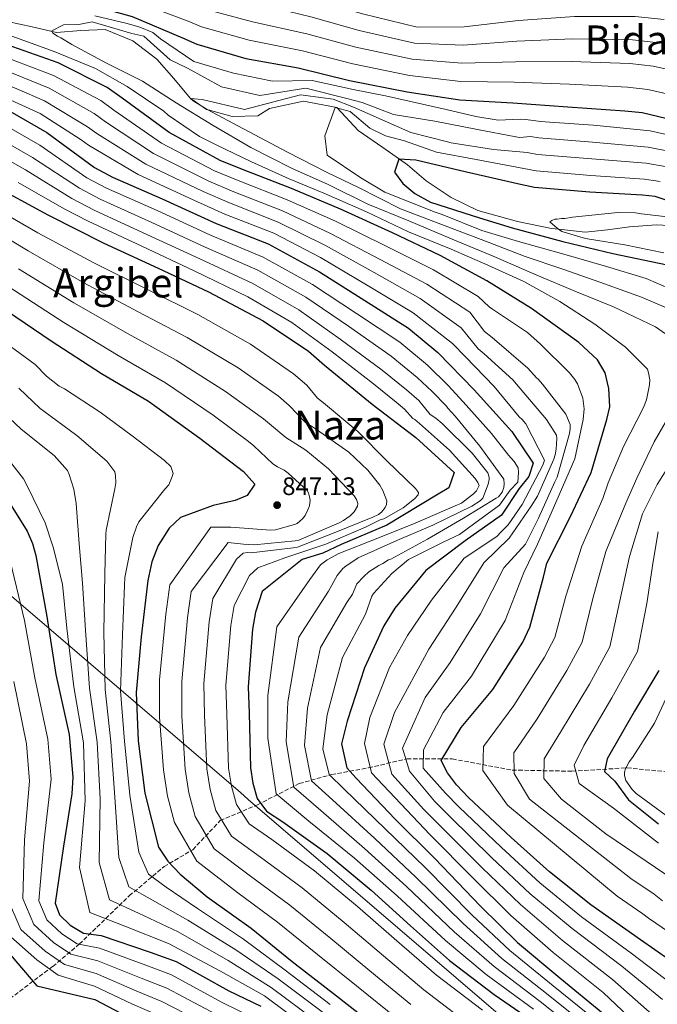
# Model space of a CAD drawing. Units: metres. Extents: x 640990 to 644436, y 4757642 to 4760026.
# Drawn here: x 641359 to 641612, y 4758446 to 4758836 of the extents above; entities that cross this region are included whole.
import ezdxf
from ezdxf.enums import TextEntityAlignment as Align

# ---------------------------------------------------------------- set-up
doc = ezdxf.new("R2010")
doc.units = ezdxf.units.M
doc.header["$MEASUREMENT"] = 0
doc.linetypes.add('DGN Style 3', pattern=[2.435891, 1.739922, -0.695969])
for name, color, linetype, lineweight in [('Barranco lineal', 142, 'DGN Style 3', 13), ('Cauce lineal', 142, 'Continuous', 13), ('Cauce permanente', 151, 'Continuous', 13), ('Cota de punto acotado terreno', 7, 'Continuous', 0), ('Curva de nivel directora', 30, 'Continuous', 30), ('Curva de nivel intermedia', 30, 'Continuous', 0), ('Límite de municipio', 7, 'Continuous', 0), ('Punto acotado terreno (símbolo)', 7, 'Continuous', 0), ('Texto de rotulación de espacio menor sin especificar', 7, 'Continuous', 0), ('Texto de Área (paraje) menor', 7, 'Continuous', 0)]:
    doc.layers.add(name, color=color, linetype=linetype, lineweight=lineweight)
doc.styles.add('Style-Arial', font='arial.ttf')

# ---------------------------------------------------------------- blocks, each defined once
blk = doc.blocks.new('5PATER')
at = {"layer": 'Cauce permanente', "linetype": 'Continuous', "lineweight": 0}
h = blk.add_hatch(color=51, dxfattribs=at)
edge = h.paths.add_edge_path()
edge.add_ellipse((0, 0), major_axis=(-0.11, -0.111), ratio=0.999422, start_angle=0, end_angle=360)

msp = doc.modelspace()

# ---------------------------------------------------------------- linework, layer by layer
at = {"layer": 'Barranco lineal', "color": 142, "linetype": 'DGN Style 3', "lineweight": 13}
msp.add_polyline3d([(641353.46, 4758446.48, 905.61), (641372.43, 4758460.71, 893.39), (641382.97, 4758469.56, 880), (641402.78, 4758488.73, 861.92), (641416.54, 4758500.29, 851.47), (641427.92, 4758506.96, 844.5), (641438.83, 4758518.53, 835.36), (641453.54, 4758524.75, 825.86), (641470.14, 4758533.2, 813.38), (641482.94, 4758536.76, 804.54), (641497.64, 4758539.43, 795.39), (641512.82, 4758542.99, 784.72), (641530.84, 4758542.99, 773.8), (641554.56, 4758538.54, 765.33), (641578.27, 4758538.09, 755.57), (641600.09, 4758539.43, 745), (641618.87, 4758537.57, 738.54), (641630.26, 4758537.13, 734.95), (641637.62, 4758541.15, 729.61)], dxfattribs=at)
at = {"layer": 'Cauce lineal', "color": 142, "linetype": 'Continuous', "lineweight": 13}
msp.add_polyline3d([(641354.48, 4758835.18, 766.27), (641364.21, 4758833.04, 765.58), (641372.22, 4758831.23, 765), (641373.92, 4758830.84, 764.87), (641383.58, 4758831.6, 764.05), (641393.27, 4758832.04, 763.09), (641404.19, 4758827.51, 761.9), (641413.74, 4758820.34, 760.86), (641420.43, 4758812.57, 760.24), (641426.88, 4758804.85, 760), (641427.11, 4758804.69, 760), (641430.7, 4758802.2, 760), (641433.4, 4758800.33, 760), (641434, 4758800.16, 760), (641443.5, 4758797.54, 759.73), (641453.73, 4758797.85, 758.99), (641458.3, 4758800.69, 758.45), (641471.87, 4758803.69, 756.77), (641485.05, 4758801.07, 755.02), (641485.18, 4758800.93, 755), (641493.49, 4758791.97, 753.07), (641503.31, 4758785.26, 751.03), (641509.85, 4758780.66, 750), (641513.05, 4758778.41, 749.62), (641520.52, 4758772.06, 748.72), (641530.34, 4758765.49, 747.73), (641540.99, 4758760.36, 746.86), (641556.73, 4758755.97, 745.83), (641570.14, 4758753.17, 745.13), (641573.08, 4758752.85, 745), (641583.55, 4758751.74, 744.55), (641592.3, 4758752.58, 744.18), (641601.05, 4758753.84, 743.81), (641611.65, 4758754.62, 743.36), (641622.26, 4758754.14, 742.92)], dxfattribs=at)
at = {"layer": 'Curva de nivel directora', "color": 30, "linetype": 'Continuous', "lineweight": 30, "flags": 128}
for points, elevation in [([(641351.92, 4758848.55), (641374.37, 4758843.21), (641394.41, 4758839.79), (641403.87, 4758837.14), (641423.93, 4758828.67), (641429.49, 4758826.18), (641449.03, 4758820.58), (641469.78, 4758816.86), (641490.11, 4758811.8), (641512.94, 4758807.39), (641533.82, 4758804.2), (641554.8, 4758802.95), (641576.66, 4758801.45), (641599.24, 4758799.83), (641606.1, 4758799.09), (641628.16, 4758793.83)], 775), ([(641622.43, 4758459.39), (641605.41, 4758471.27), (641585.8, 4758485.18), (641569.38, 4758498.17), (641554.11, 4758511.83), (641537.3, 4758527.73), (641532.45, 4758532.7), (641528.89, 4758537.43), (641526.47, 4758542.35), (641534.38, 4758555.46), (641546.85, 4758570.46), (641558.79, 4758589.24), (641561.54, 4758595.12), (641567, 4758614.97), (641568.34, 4758620.51), (641577.75, 4758639.09), (641585.86, 4758656.45), (641592.15, 4758677.46), (641593.32, 4758682.47), (641592.86, 4758689.72), (641591.4, 4758695.93), (641588.36, 4758701.19), (641581.05, 4758708.03), (641562.29, 4758721.47), (641544.49, 4758732.45), (641526.03, 4758742.49), (641507.07, 4758751.41), (641486.55, 4758760.8), (641467.06, 4758768.97), (641447.67, 4758776.61), (641438.78, 4758780.11), (641418.54, 4758791.18), (641400, 4758804.76), (641394.01, 4758809.09), (641374.55, 4758818.76), (641352.1, 4758826.75)], 775), ([(641355.42, 4758799.62), (641370.09, 4758791.21), (641388.99, 4758777.37), (641396.08, 4758773.45), (641415.79, 4758764.98), (641437.16, 4758755.16), (641457.88, 4758747.1), (641478.2, 4758735.98), (641496.1, 4758724.6), (641513.5, 4758713.62), (641525.05, 4758703.97), (641539.46, 4758689.27), (641554.46, 4758672.77), (641562.83, 4758660.16), (641561.22, 4758654.87), (641557.35, 4758650.09), (641550.36, 4758639.55), (641535.95, 4758629.41), (641520.36, 4758617.67), (641508.11, 4758602.77), (641503.74, 4758595.76), (641496.02, 4758579.11), (641489.12, 4758557.92), (641486.94, 4758548.91), (641488.98, 4758539.39), (641492.71, 4758535.29), (641508.2, 4758519.1), (641523.81, 4758503.67), (641542.17, 4758484.48), (641556.75, 4758470.18), (641573.44, 4758456.23), (641590.49, 4758442.23)], 800), ([(641632.64, 4758758.69), (641611.22, 4758765.81), (641606.22, 4758766.4), (641585.37, 4758767.56), (641563.46, 4758769.46), (641557.82, 4758770.66), (641536.53, 4758775.53), (641516.34, 4758780.28), (641509.66, 4758780.67), (641507.87, 4758775.47)], 750), ([(641507.87, 4758775.47), (641511.17, 4758770.97), (641515.95, 4758767.06), (641522.24, 4758763.65), (641541.63, 4758757.42), (641554.62, 4758753.5), (641574.63, 4758747.97), (641594.46, 4758743.25), (641619.23, 4758738.16)], 750), ([(641347.43, 4758771.01), (641370.43, 4758758.65), (641392.7, 4758747.38), (641414.29, 4758737.48), (641434.19, 4758728.03), (641455.8, 4758716.62), (641473.89, 4758704.55), (641480.16, 4758699.06), (641499.08, 4758683.59), (641516.43, 4758670.35), (641531.58, 4758656.42), (641529.45, 4758650.38), (641524.54, 4758647.47), (641504.94, 4758635.55), (641486.82, 4758627.89), (641479.49, 4758624.55), (641471.27, 4758621.99), (641455.48, 4758609.34), (641452.86, 4758601.12), (641451.68, 4758594.34), (641449.84, 4758571.49), (641450.29, 4758561.15), (641450.78, 4758539.49), (641451.71, 4758533.4), (641453.48, 4758527.32), (641457.13, 4758522.25), (641463.69, 4758518.09), (641481.16, 4758505.48), (641498.62, 4758490.91), (641514.25, 4758476.76), (641529.75, 4758463.06), (641547.46, 4758449.56), (641565.68, 4758437)], 825), ([(641354.45, 4758720.42), (641371.77, 4758708.64), (641391.77, 4758695.7), (641410.45, 4758684.78), (641430.79, 4758670.08), (641448, 4758656.84), (641452.58, 4758651.87), (641449.46, 4758647.36), (641444.76, 4758645.34), (641436.03, 4758643.41), (641423.1, 4758638.62), (641418.65, 4758634.45), (641414.19, 4758627.57), (641411.77, 4758621.12), (641410.15, 4758613.67), (641407.46, 4758591.3), (641405.52, 4758569.34), (641406.24, 4758550.2), (641408.88, 4758529.37), (641414.41, 4758508), (641418.07, 4758502.44), (641422.92, 4758497.24), (641433.7, 4758488.29), (641451.08, 4758475.85), (641467.37, 4758462.64), (641484.99, 4758449.05), (641503.06, 4758434.94)], 850), ([(641355.31, 4758644.43), (641362.23, 4758633.25), (641364.38, 4758628.37), (641365.73, 4758623.53), (641370.02, 4758599.4), (641373.71, 4758576.37), (641378.91, 4758552.61), (641380.39, 4758535.69), (641379.96, 4758529.19), (641376.63, 4758508.45), (641373.41, 4758485.85), (641375.16, 4758481.14), (641379.38, 4758477.04), (641384.6, 4758473.89), (641391.64, 4758472.93), (641411.01, 4758466.4), (641421.36, 4758462.71), (641442.22, 4758451.12), (641454.91, 4758444.99)], 875), ([(641612.72, 4758578.03), (641603.01, 4758561.88), (641592.18, 4758543.02), (641591.14, 4758538.01), (641595.27, 4758534.09), (641600.75, 4758526.8), (641612.64, 4758517.19)], 750), ([(641355.58, 4758465.4), (641366.1, 4758453.1), (641389.17, 4758447.66), (641404.42, 4758439.58)], 900)]:
    msp.add_lwpolyline(points, dxfattribs=dict(at, elevation=elevation))
at = {"layer": 'Curva de nivel intermedia', "color": 30, "linetype": 'Continuous', "lineweight": 0, "flags": 128}
for points, elevation in [([(641357.34, 4758871.34), (641378.27, 4758866.01), (641400.77, 4758862.5), (641413.37, 4758859.66), (641435.38, 4758854.31), (641437.37, 4758853.64), (641454.24, 4758849.56), (641476.46, 4758843.71), (641495.2, 4758838.2), (641516.87, 4758833.02), (641535.53, 4758833.09), (641557.03, 4758835.55), (641579.23, 4758837.22), (641603.28, 4758837.23), (641614.88, 4758835.93)], 795), ([(641355.98, 4758865.65), (641377.3, 4758860.31), (641399.18, 4758856.82), (641410.99, 4758854.03), (641432.52, 4758847.9), (641435.4, 4758846.78), (641452.93, 4758842.31), (641474.79, 4758836.99), (641493.92, 4758831.6), (641515.89, 4758826.61), (641535.11, 4758825.86), (641556.47, 4758827.4), (641578.59, 4758828.28), (641602.27, 4758827.88), (641612.69, 4758826.72)], 790), ([(641354.63, 4758859.95), (641376.32, 4758854.61), (641397.59, 4758851.14), (641408.62, 4758848.4), (641429.66, 4758841.49), (641433.43, 4758839.91), (641451.63, 4758835.07), (641473.12, 4758830.28), (641492.65, 4758825), (641514.9, 4758820.21), (641534.68, 4758818.64), (641555.91, 4758819.25), (641577.95, 4758819.34), (641601.26, 4758818.53), (641610.49, 4758817.51), (641635.05, 4758812.13)], 785), ([(641353.27, 4758854.25), (641375.35, 4758848.91), (641396, 4758845.46), (641406.24, 4758842.77), (641426.79, 4758835.08), (641431.46, 4758833.05), (641450.33, 4758827.83), (641471.45, 4758823.57), (641491.38, 4758818.4), (641513.92, 4758813.8), (641534.25, 4758811.42), (641555.36, 4758811.1), (641577.31, 4758810.39), (641600.25, 4758809.18), (641608.3, 4758808.3), (641631.6, 4758802.98)], 780), ([(641540.88, 4758792.37), (641523.95, 4758795.66), (641507.47, 4758798.35), (641495.13, 4758803.16), (641489.02, 4758804.69), (641472.71, 4758808.76), (641454.51, 4758805.82), (641439.34, 4758809.27), (641425.84, 4758816.75), (641419.04, 4758820.03), (641408.53, 4758829.38), (641403.79, 4758830.45), (641388.02, 4758835.07), (641382.72, 4758834.06), (641376.71, 4758833.83), (641372.08, 4758831.5), (641372.53, 4758830.63), (641374.31, 4758829.33), (641375.64, 4758828.76), (641379.94, 4758826.03), (641393.7, 4758818.74), (641408.04, 4758811.61), (641421.37, 4758802.99), (641436.04, 4758793.95), (641450.99, 4758785.21), (641467.11, 4758777.08), (641481.62, 4758770.65), (641497.41, 4758762.83), (641513.65, 4758756.16), (641530.79, 4758748.92), (641547.03, 4758742.25), (641564.32, 4758734.72), (641580.12, 4758728.05), (641594.74, 4758722.09), (641611.44, 4758714.26), (641621.08, 4758707.5)], 765), ([(641619.13, 4758789.57), (641609.22, 4758791.81), (641586.85, 4758794.07), (641565.72, 4758795.62), (641563.22, 4758795.96), (641559.66, 4758796.36), (641557.75, 4758796.48), (641549.06, 4758796.11), (641540.11, 4758797.53), (641528.42, 4758800.29), (641504.3, 4758805.7), (641491.56, 4758808.25), (641475.26, 4758811.81), (641459.57, 4758811.61), (641444.11, 4758814.77), (641428.33, 4758819.39), (641415.15, 4758828.36), (641412.09, 4758830.9), (641407, 4758832.94), (641401.9, 4758834.47), (641389.11, 4758837.46)], 770), ([(641354.78, 4758829.93), (641372.93, 4758823.29), (641389.32, 4758816.63), (641401.9, 4758809.47), (641416.43, 4758799.69), (641418.22, 4758798.1), (641430.67, 4758789.62), (641437.18, 4758786.34), (641451.22, 4758779.64), (641466.14, 4758772.8), (641479.94, 4758767.11), (641496.78, 4758759.72), (641513.42, 4758751.9), (641530.4, 4758744.95), (641544.88, 4758738.7), (641559.22, 4758732.15), (641573.42, 4758724.28), (641587.35, 4758715.23), (641599.52, 4758706.16), (641608.16, 4758697.47), (641608.62, 4758696.01), (641609.1, 4758693.23), (641608.98, 4758691.17), (641607.89, 4758685.28), (641606.62, 4758682.18), (641598.76, 4758666.8), (641592.66, 4758652.33), (641590.55, 4758646.13), (641582.21, 4758627.25), (641575.87, 4758607.45), (641571.43, 4758591.03), (641567.36, 4758583.33), (641555.28, 4758564.2), (641543.27, 4758547.88), (641542.97, 4758538.34), (641552.7, 4758524.59), (641596.2, 4758488.64), (641606.39, 4758481.58), (641608.57, 4758479.89), (641630.68, 4758464.82)], 770), ([(641618.32, 4758453.5), (641601.71, 4758466.05), (641582.06, 4758480.45), (641565.53, 4758493.87), (641550.32, 4758507.83), (641533.49, 4758524.02), (641528.14, 4758529.46), (641519.29, 4758539.33), (641519.38, 4758546.62), (641527.26, 4758561.39), (641538.42, 4758575.81), (641551.8, 4758597.8), (641559.13, 4758616.86), (641564.67, 4758628.14), (641565.67, 4758630.51), (641571.92, 4758644.54), (641578.46, 4758659.76), (641579.46, 4758661.83), (641582.76, 4758677.44), (641583.14, 4758681.7), (641582.63, 4758685.95), (641580.5, 4758691.64), (641579.44, 4758693.39), (641577.35, 4758696), (641565.74, 4758707.29), (641560.68, 4758711.91), (641546.75, 4758721.26), (641545.41, 4758722.12), (641541.11, 4758726.24), (641523.37, 4758736.82), (641504.67, 4758746.18), (641484.54, 4758756.02), (641465.32, 4758764.54), (641445.93, 4758772.18), (641436.53, 4758776), (641415.49, 4758787.01), (641396.64, 4758800.12), (641391.43, 4758803.9), (641372.77, 4758813.76), (641350.44, 4758822.24)], 780), ([(641348.78, 4758817.73), (641370.98, 4758808.76), (641388.85, 4758798.71), (641393.29, 4758795.49), (641412.44, 4758782.85), (641434.28, 4758771.89), (641444.19, 4758767.75), (641463.58, 4758760.12), (641482.54, 4758751.24), (641502.28, 4758740.95), (641520.7, 4758731.15), (641537.73, 4758720.02), (641543.64, 4758712.4), (641546.62, 4758709.95), (641560.74, 4758697.82), (641564.17, 4758694.05), (641564.91, 4758693.48), (641566.55, 4758691.44), (641575.83, 4758679.54), (641577.5, 4758675.45), (641577.52, 4758673.84), (641577.26, 4758671.93), (641572.37, 4758654.68), (641571.51, 4758652.76), (641564.96, 4758638.42), (641559.83, 4758628.07), (641551.27, 4758618.75), (641542.06, 4758600.48), (641529.98, 4758581.17), (641520.14, 4758567.31), (641511.09, 4758547.2), (641513.83, 4758538.13), (641523.82, 4758526.2), (641529.68, 4758520.31), (641546.53, 4758503.82), (641561.69, 4758489.57), (641578.32, 4758475.72), (641598.01, 4758460.83), (641614.2, 4758447.6)], 785), ([(641347.12, 4758813.22), (641369.2, 4758803.76), (641386.27, 4758793.52), (641389.93, 4758790.86), (641409.39, 4758778.68), (641432.04, 4758767.79), (641442.44, 4758763.32), (641461.83, 4758755.69), (641480.54, 4758746.46), (641499.88, 4758735.71), (641518.03, 4758725.48), (641534.35, 4758713.81), (641541.1, 4758705.47), (641543.48, 4758703.45), (641554.78, 4758693.18), (641557.77, 4758689.7), (641568.22, 4758677.52), (641572.13, 4758671.26), (641572.29, 4758669.95), (641572.06, 4758665.68), (641571.65, 4758663.48), (641571.09, 4758661.71), (641564.55, 4758647.08), (641562.11, 4758643.08), (641553.33, 4758630.48), (641543.4, 4758620.65), (641532.32, 4758603.17), (641521.54, 4758586.53), (641507.89, 4758561.36), (641503.75, 4758548.87), (641506.91, 4758536.9), (641519.51, 4758522.95), (641525.87, 4758516.59), (641542.74, 4758499.82), (641557.84, 4758485.27), (641574.58, 4758471), (641594.31, 4758455.62), (641610.09, 4758441.71)], 790), ([(641345.46, 4758808.71), (641367.42, 4758798.76), (641383.69, 4758788.33), (641386.58, 4758786.23), (641406.34, 4758774.51), (641429.79, 4758763.68), (641440.7, 4758758.89), (641460.09, 4758751.27), (641478.53, 4758741.68), (641497.49, 4758730.48), (641515.36, 4758719.8), (641530.97, 4758707.6), (641536.01, 4758702.31), (641547.48, 4758690.58), (641557.34, 4758678.54), (641558.53, 4758677.53), (641560.02, 4758675.79), (641567.43, 4758661.36), (641566.72, 4758659.44), (641558.57, 4758643.76), (641552.96, 4758635.76), (641550.07, 4758632.78), (641548.48, 4758631.14), (641535.53, 4758622.54), (641522.58, 4758605.85), (641513.11, 4758591.89), (641505.9, 4758579.16), (641498.1, 4758559.45), (641496.07, 4758549.09), (641498.86, 4758537.47), (641522.06, 4758512.88), (641538.95, 4758495.81), (641553.99, 4758480.96), (641570.84, 4758466.27), (641590.6, 4758450.4), (641605.98, 4758435.81)], 795), ([(641431.63, 4758804.31), (641427.08, 4758804.69), (641428.12, 4758803.82), (641433.6, 4758800.38), (641448.1, 4758792.66), (641465.55, 4758783.37), (641481.16, 4758775.38), (641493.7, 4758769.43), (641510.36, 4758760.96), (641528.07, 4758754.17), (641545.04, 4758747.8), (641559.66, 4758742.14), (641574.71, 4758737.07), (641589.32, 4758731.85), (641605.84, 4758725.92), (641621.06, 4758719.53)], 760), ([(641615.18, 4758777.69), (641607.72, 4758779.11), (641586.11, 4758780.82), (641564.59, 4758782.54), (641560.52, 4758783.31), (641547.16, 4758784.54), (641530.39, 4758787.09), (641528.91, 4758787.5), (641514.33, 4758791.26), (641491.62, 4758801.21), (641483.54, 4758804.43), (641470.63, 4758806.12), (641448.43, 4758800.3), (641431.63, 4758804.31)], 760), ([(641524.57, 4758783.48), (641511.94, 4758787.9), (641504.3, 4758789.93), (641498.19, 4758792.99), (641490.35, 4758799.59), (641484.43, 4758801.13), (641480.35, 4758789.93), (641481.28, 4758782.27), (641494.54, 4758773.28), (641504.15, 4758767.63), (641524.03, 4758759.69), (641526.83, 4758758.7), (641542.48, 4758752.32), (641557.08, 4758747.98), (641575.06, 4758742.95), (641592.02, 4758738.05), (641607.65, 4758733.29), (641622.42, 4758727.04)], 755), ([(641353.29, 4758794.22), (641367.25, 4758786.26), (641385.99, 4758773.27), (641393.68, 4758769.11), (641413.77, 4758760.27), (641435, 4758750.47), (641455.84, 4758741.86), (641475.45, 4758730.95), (641492.87, 4758719.53), (641510.02, 4758708.1), (641520.95, 4758699.06), (641529.25, 4758690.97), (641535.09, 4758684.53), (641546.43, 4758671.92), (641553.18, 4758663.32), (641555.42, 4758660.81), (641556.94, 4758658.29), (641557.1, 4758656.42), (641556.79, 4758652.62), (641553.82, 4758649.47), (641549.55, 4758643.55), (641539.83, 4758636.42), (641533.7, 4758631.92), (641527.19, 4758628.87), (641513.52, 4758621.98), (641506.85, 4758616.45), (641499.62, 4758608.57), (641498.9, 4758607.53), (641496.41, 4758600.34), (641487.32, 4758583.15), (641481.27, 4758560.48), (641479.48, 4758546.95), (641481.99, 4758536.83), (641488.03, 4758531.04), (641504.16, 4758515.24), (641520.1, 4758499.92), (641538.65, 4758481.11), (641553.64, 4758467.01), (641570.84, 4758453.11), (641587.98, 4758439.17)], 805), ([(641617.15, 4758783.63), (641608.47, 4758785.46), (641586.48, 4758787.44), (641565.15, 4758789.08), (641561.87, 4758789.63), (641557.66, 4758789.24), (641556.04, 4758789.51), (641540.88, 4758792.37)], 765), ([(641351.17, 4758788.83), (641364.41, 4758781.31), (641382.98, 4758769.16), (641391.28, 4758764.77), (641411.74, 4758755.56), (641432.85, 4758745.79), (641453.8, 4758736.62), (641472.71, 4758725.92), (641489.65, 4758714.45), (641506.54, 4758702.59), (641516.85, 4758694.15), (641522.79, 4758688.64), (641528.51, 4758682.82), (641529.11, 4758681.95), (641531.94, 4758678.76), (641541.8, 4758666.87), (641551.24, 4758653.79), (641551.41, 4758652.03), (641551.28, 4758650.56), (641550.58, 4758648.64), (641549.14, 4758646.86), (641548.26, 4758646.26), (641535.31, 4758638.44), (641521.04, 4758630.01), (641506.47, 4758622.17), (641505.6, 4758621.86), (641503.27, 4758620.36), (641501.67, 4758619.61), (641497.74, 4758617.05), (641495.71, 4758615.26), (641492.98, 4758612.32), (641491.23, 4758608.27), (641489.07, 4758604.91), (641478.63, 4758587.18), (641473.42, 4758563.04), (641472.23, 4758548.35), (641475, 4758534.27), (641483.36, 4758526.79), (641500.12, 4758511.37), (641516.39, 4758496.17), (641535.13, 4758477.74), (641550.53, 4758463.84), (641568.23, 4758449.99), (641585.47, 4758436.11)], 810), ([(641349.04, 4758783.43), (641361.57, 4758776.36), (641379.98, 4758765.06), (641388.87, 4758760.43), (641409.72, 4758750.85), (641430.7, 4758741.1), (641451.77, 4758731.38), (641469.96, 4758720.9), (641486.42, 4758709.38), (641503.06, 4758697.07), (641512.74, 4758689.24), (641517.51, 4758685.04), (641522.09, 4758679.5), (641524.32, 4758678.07), (641526.84, 4758675.9), (641538.76, 4758664.18), (641544.89, 4758656.34), (641545.5, 4758654.59), (641545.51, 4758653.71), (641545.1, 4758651.79), (641542.98, 4758646.33), (641541.82, 4758645.29), (641538.62, 4758643.18), (641523.16, 4758635.62), (641508.86, 4758629.54), (641493.55, 4758622.72), (641488.6, 4758619.42), (641487.44, 4758618.37), (641485.13, 4758615.7), (641481.74, 4758609.48), (641469.93, 4758591.21), (641465.57, 4758565.59), (641464.98, 4758549.75), (641468, 4758531.71), (641478.68, 4758522.53), (641496.08, 4758507.51), (641512.68, 4758492.41), (641531.61, 4758474.38), (641547.42, 4758460.67), (641565.62, 4758446.87), (641582.96, 4758433.05)], 815), ([(641613.2, 4758771.75), (641606.97, 4758772.76), (641585.74, 4758774.19), (641564.02, 4758776), (641559.17, 4758776.99), (641540.32, 4758780.47), (641524.57, 4758783.48)], 755), ([(641358.73, 4758771.41), (641376.98, 4758760.96), (641386.47, 4758756.09), (641407.69, 4758746.14), (641428.54, 4758736.42), (641449.73, 4758726.14), (641467.21, 4758715.87), (641483.2, 4758704.3), (641499.58, 4758691.55), (641508.64, 4758684.34), (641511.94, 4758681.59), (641515.22, 4758677.94), (641515.96, 4758677.51), (641517.89, 4758675.92), (641529.78, 4758665.37), (641539.93, 4758654.07), (641540.98, 4758652.47), (641541.44, 4758651.3), (641540.44, 4758649.23), (641539.28, 4758648.04), (641534.49, 4758644.3), (641532.01, 4758643.24), (641516.11, 4758636.4), (641501.36, 4758630.46), (641485.89, 4758624.37), (641481.23, 4758621.81), (641478.61, 4758619.86), (641474.4, 4758614.05), (641461.23, 4758595.25), (641457.72, 4758568.15), (641457.74, 4758551.15), (641461.01, 4758529.14), (641474, 4758518.28), (641492.04, 4758503.64), (641508.97, 4758488.66), (641528.09, 4758471.01), (641544.31, 4758457.5), (641563.01, 4758443.75)], 820), ([(641343.5, 4758764.63), (641366.58, 4758751.49), (641388.72, 4758739.5), (641410.32, 4758728.81), (641429.92, 4758719.04), (641450.86, 4758707.27), (641467.92, 4758695.61), (641473.15, 4758691.06), (641477.37, 4758685.91), (641479.75, 4758684.03), (641493.42, 4758672.78), (641504.89, 4758661.05), (641516.2, 4758650.2), (641517.4, 4758648.61), (641517.27, 4758647.58), (641515.82, 4758646.09), (641511.32, 4758642.5), (641503.75, 4758638.13), (641502.29, 4758637.67), (641496.46, 4758634.8), (641480.7, 4758628.11), (641464.48, 4758622.6), (641453.75, 4758618.66), (641450.38, 4758615.7), (641444.36, 4758603.83), (641443.09, 4758595.84), (641441.07, 4758572.2), (641441.42, 4758560.76), (641442.17, 4758539.3), (641443.27, 4758532.12), (641445.28, 4758524.94), (641450.25, 4758517.29), (641459.23, 4758511.04), (641476.24, 4758498.66), (641493.3, 4758484.54), (641508.89, 4758470.84), (641524.63, 4758457.27), (641542.78, 4758443.42)], 830), ([(641339.56, 4758758.24), (641362.74, 4758744.34), (641384.73, 4758731.62), (641406.34, 4758720.15), (641425.66, 4758710.04), (641445.92, 4758697.91), (641461.95, 4758686.68), (641466.15, 4758683.05), (641472.67, 4758676.3), (641473.7, 4758675.58), (641474.59, 4758675.15), (641476.96, 4758673.57), (641489.87, 4758664.51), (641497.31, 4758657.42), (641502.09, 4758651.47), (641503.3, 4758649.28), (641504.82, 4758645.2), (641504.7, 4758643.73), (641504.27, 4758642.54), (641502.83, 4758640.76), (641501.52, 4758639.86), (641499.34, 4758638.8), (641484.01, 4758632.57), (641469.41, 4758626.92), (641467.8, 4758626.61), (641451.09, 4758624.61), (641449.62, 4758624.73), (641447.86, 4758624.56), (641445.28, 4758622.07), (641435.86, 4758606.54), (641434.5, 4758597.34), (641432.31, 4758572.9), (641432.54, 4758560.37), (641433.56, 4758539.1), (641434.83, 4758530.83), (641437.08, 4758522.55), (641443.36, 4758512.33), (641454.76, 4758503.98), (641471.32, 4758491.85), (641487.98, 4758478.17), (641503.53, 4758464.91), (641519.51, 4758451.48), (641538.1, 4758437.28)], 835), ([(641614.65, 4758743.52), (641599.19, 4758746.67), (641583.59, 4758749.24), (641574.3, 4758752.04), (641572.37, 4758753.33), (641569.55, 4758755.79), (641570.27, 4758756.39), (641571.44, 4758756.84), (641572.47, 4758756.86), (641574.08, 4758757.18), (641575.4, 4758757.19), (641578.47, 4758757.68), (641596.51, 4758759.55), (641603.41, 4758759.36), (641605.91, 4758758.95), (641620.66, 4758757.32)], 745), ([(641358.89, 4758737.19), (641380.74, 4758723.75), (641402.37, 4758711.48), (641421.39, 4758701.04), (641440.98, 4758688.55), (641455.99, 4758677.75), (641459.15, 4758675.05), (641464.82, 4758670.31), (641472.82, 4758665.29), (641481.74, 4758657.93), (641491.87, 4758647.21), (641492.92, 4758645.76), (641493.39, 4758644.15), (641493.25, 4758643.12), (641491.97, 4758640.9), (641490.37, 4758639.26), (641487.76, 4758637.46), (641486.01, 4758636.56), (641469.96, 4758629.72), (641468.49, 4758629.41), (641452.22, 4758627.85), (641448.11, 4758628.09), (641441.93, 4758628.73), (641427.37, 4758609.26), (641425.91, 4758598.84), (641423.55, 4758573.61), (641423.66, 4758559.97), (641424.94, 4758538.91), (641426.38, 4758529.54), (641428.89, 4758520.17), (641436.48, 4758507.38), (641450.29, 4758496.92), (641466.4, 4758485.03), (641482.67, 4758471.79), (641498.17, 4758458.99), (641514.39, 4758445.68)], 840), ([(641355.05, 4758730.03), (641376.76, 4758715.87), (641398.39, 4758702.82), (641417.12, 4758692.05), (641436.04, 4758679.2), (641450.02, 4758668.81), (641452.15, 4758667.04), (641459.69, 4758659.96), (641461.47, 4758658.67), (641464.13, 4758657.38), (641465.76, 4758656.23), (641473.35, 4758649.29), (641473.8, 4758648.42), (641474.26, 4758646.81), (641474.43, 4758645.49), (641474.17, 4758643.29), (641473.6, 4758641.66), (641472.46, 4758639.45), (641471.45, 4758638.11), (641469.28, 4758636.32), (641468.25, 4758635.86), (641460.8, 4758633.7), (641458.74, 4758633.67), (641443.02, 4758634.77), (641435.07, 4758634.8), (641418.87, 4758611.97), (641417.32, 4758600.34), (641414.79, 4758574.31), (641414.78, 4758559.58), (641416.33, 4758538.71), (641417.94, 4758528.26), (641420.69, 4758517.79), (641429.59, 4758502.42), (641445.83, 4758489.86), (641461.48, 4758478.22), (641477.35, 4758465.42), (641492.8, 4758453.06), (641509.26, 4758439.89)], 845), ([(641348.07, 4758712.01), (641365.4, 4758699.26), (641369.93, 4758694.64), (641374.98, 4758690.75), (641377.05, 4758689.61), (641391.28, 4758680.42), (641403.89, 4758671.05), (641416.8, 4758661.26), (641419.19, 4758658.79), (641420.11, 4758656.02), (641419.83, 4758654.84), (641418.41, 4758651.59), (641416.82, 4758649.81), (641406.58, 4758636.89), (641405.58, 4758634.96), (641404.17, 4758630.69), (641401.02, 4758614.93), (641400.92, 4758611.7), (641400.09, 4758592.19), (641399.35, 4758569.89), (641400.83, 4758550), (641402.98, 4758528.62), (641406.55, 4758505.97), (641410.34, 4758497.35), (641417.43, 4758492.12), (641429.86, 4758483.66), (641448.05, 4758471.6), (641464.61, 4758459.24), (641482.38, 4758445.67)], 855), ([(641359.02, 4758689.89), (641367.47, 4758681.84), (641368.96, 4758680.83), (641382.01, 4758671.18), (641393.9, 4758660.93), (641397.05, 4758656.72), (641397.36, 4758655.25), (641397.4, 4758652.32), (641397, 4758649.96), (641393.56, 4758633.62), (641393.44, 4758632), (641393.08, 4758616.29), (641392.72, 4758593.07), (641393.17, 4758570.43), (641395.43, 4758549.8), (641397.08, 4758527.87), (641398.69, 4758503.94), (641402.61, 4758492.27), (641411.95, 4758487), (641426.02, 4758479.04), (641445.01, 4758467.36), (641461.85, 4758455.84), (641479.77, 4758442.29)], 860), ([(641618.66, 4758682.06), (641610.92, 4758668.59), (641603.94, 4758654.25), (641599.67, 4758644.35), (641591.65, 4758625.23), (641586.55, 4758606.5), (641582.38, 4758589.18), (641576.27, 4758577.97), (641564.5, 4758558.91), (641555.24, 4758545.42), (641555.42, 4758537.13), (641561.47, 4758527.03), (641601.66, 4758495.61), (641610.92, 4758489.37), (641614.19, 4758486.76)], 765), ([(641352.65, 4758680.51), (641359.96, 4758673.65), (641373.02, 4758663.27), (641378.25, 4758657.33), (641379, 4758655.72), (641380.85, 4758649.88), (641381.67, 4758644.16), (641382.92, 4758628.18), (641384.17, 4758612.64), (641385.35, 4758593.96), (641387, 4758570.98), (641390.02, 4758549.6), (641391.18, 4758527.12), (641390.83, 4758501.91), (641394.89, 4758487.18), (641406.47, 4758481.88), (641422.18, 4758474.41), (641441.97, 4758463.12), (641459.09, 4758452.44), (641477.17, 4758438.91)], 865), ([(641351.41, 4758665.9), (641360.82, 4758653.99), (641362.33, 4758651.23), (641369.44, 4758636.5), (641372.66, 4758626.86), (641376.25, 4758612.23), (641377.98, 4758594.84), (641380.82, 4758571.52), (641384.62, 4758549.39), (641385.28, 4758526.37), (641382.98, 4758499.88), (641387.16, 4758482.1), (641400.98, 4758476.75), (641418.34, 4758469.78), (641438.93, 4758458.88), (641456.34, 4758449.04), (641474.56, 4758435.53)], 870), ([(641620.37, 4758664.91), (641612.05, 4758651.72), (641606.19, 4758640.04), (641601.09, 4758623.21), (641597.23, 4758605.56), (641593.32, 4758587.33), (641585.18, 4758572.61), (641573.73, 4758553.61), (641567.21, 4758542.94), (641567.15, 4758535.17), (641574.08, 4758526.97), (641591.72, 4758513.25), (641615.44, 4758497.16)], 760), ([(641612.46, 4758632.94), (641610.52, 4758621.19), (641607.91, 4758604.62), (641604.26, 4758585.48), (641594.09, 4758567.24), (641582.95, 4758548.31), (641579.17, 4758540.48), (641581.08, 4758533.26), (641594.71, 4758523.47), (641612.57, 4758509.54)], 755), ([(641353.93, 4758628.11), (641361.27, 4758597.85), (641365.38, 4758575.04), (641370.46, 4758550.76), (641371.79, 4758534.94), (641368.93, 4758509.68), (641366.97, 4758486.76), (641370.04, 4758479.24), (641376.06, 4758473.63), (641382.09, 4758469.74), (641390.96, 4758467.94), (641409.28, 4758461.26), (641419.48, 4758457.44), (641439.63, 4758446.46), (641452.52, 4758440.05)], 880), ([(641357.05, 4758573.7), (641362.01, 4758548.91), (641363.19, 4758534.19), (641361.24, 4758510.91), (641360.53, 4758487.68), (641364.92, 4758477.34), (641372.74, 4758470.21), (641379.58, 4758465.6), (641390.28, 4758462.94), (641407.55, 4758456.11), (641417.6, 4758452.16), (641437.04, 4758441.8)], 885), ([(641617.57, 4758519.09), (641603.77, 4758529.31), (641602.13, 4758530.9), (641599.59, 4758534.39), (641599.12, 4758536.44), (641599.1, 4758537.76), (641599.52, 4758539.09), (641600.95, 4758541.75), (641602.25, 4758543.53), (641611.01, 4758557.16), (641616.56, 4758568.99)], 745), ([(641354.09, 4758488.6), (641359.79, 4758475.43), (641369.42, 4758466.79), (641377.08, 4758461.45), (641389.6, 4758457.95), (641405.81, 4758450.97), (641415.72, 4758446.88), (641434.45, 4758437.14)], 890), ([(641354.67, 4758473.53), (641366.1, 4758463.38), (641374.57, 4758457.3), (641388.92, 4758452.95), (641404.08, 4758445.83), (641413.84, 4758441.6)], 895)]:
    msp.add_lwpolyline(points, dxfattribs=dict(at, elevation=elevation))
at = {"layer": 'Límite de municipio', "color": 7, "linetype": 'Continuous', "lineweight": 0}
msp.add_polyline3d([(641172.17, 4759077.62, 819.21), (641204.52, 4759020.21, 793.17), (641231.83, 4758969.08, 782.79), (641254.45, 4758928.07, 775.3), (641268.27, 4758902.24, 773.9), (641268.36, 4758902.06, 773.9), (641270.77, 4758892.18, 772.95), (641274.49, 4758879.27, 771.49), (641294.68, 4758809.11, 817.44), (641317.8, 4758727.55, 857.72), (641345.52, 4758634.49, 882.01), (641356.02, 4758607.43, 881.53), (641446.82, 4758529.62, 828.38), (641449.97, 4758526.92, 827.04), (641872.83, 4758164.54, 804.81), (641903.89, 4758128.21, 813.92)], dxfattribs=at)

# ---------------------------------------------------------------- block references
at = {"layer": 'Punto acotado terreno (símbolo)', "color": 7, "linetype": 'Continuous', "lineweight": 0, "xscale": 10, "yscale": 10, "zscale": 10}
msp.add_blockref('5PATER', (641461.39, 4758643.54, 847.12), dxfattribs=at)

# ---------------------------------------------------------------- texts
at = {"layer": 'Cota de punto acotado terreno', "color": 7, "linetype": 'Continuous', "lineweight": 0, "style": 'Style-Arial'}
msp.add_text('847.13', height=7, dxfattribs=at).set_placement((641463.38, 4758647.54, 847.12))
at = {"layer": 'Texto de rotulación de espacio menor sin especificar', "color": 7, "linetype": 'Continuous', "lineweight": 0, "style": 'Style-Arial'}
msp.add_text('Bidazartea', height=11.5, dxfattribs=at).set_placement((641622.7676, 4758827.88, 790), align=Align.MIDDLE_CENTER)
at = {"layer": 'Texto de Área (paraje) menor', "color": 7, "linetype": 'Continuous', "lineweight": 0, "style": 'Style-Arial'}
for s, p in [('Argibel', (641398.4283, 4758731.62, 835)), ('Naza', (641486.3668, 4758675.28, 832.92))]:
    msp.add_text(s, height=11.5, dxfattribs=at).set_placement(p, align=Align.MIDDLE_CENTER)

doc.saveas('drawing.dxf')
